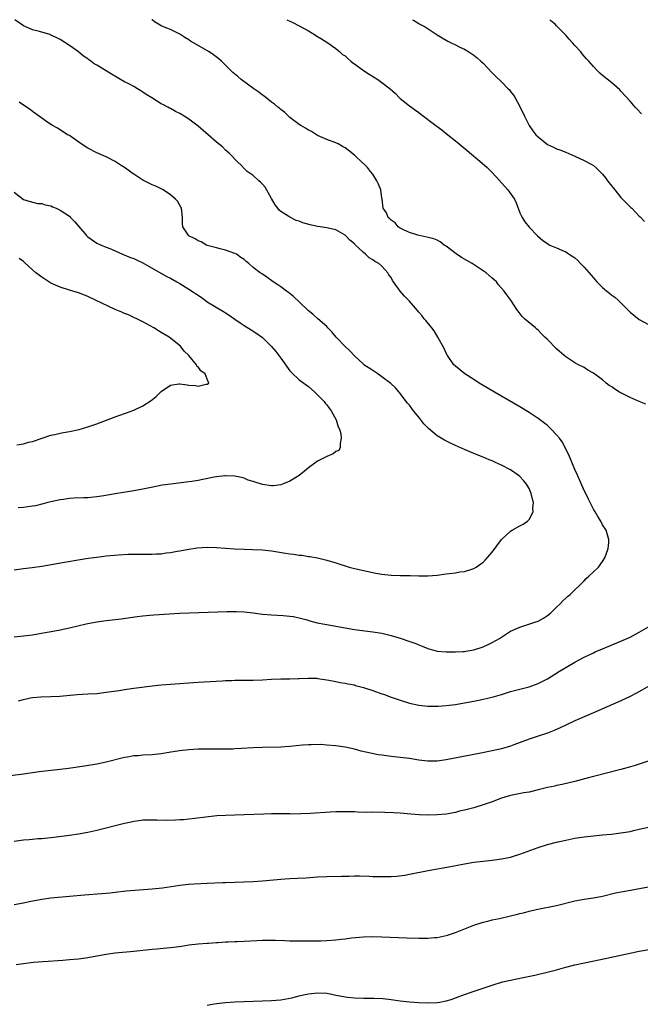
# Model space of a CAD drawing. Units: inches. Extents: x 2616000 to 2619000, y 1530000 to 1533000.
# Drawn here: x 2616262 to 2616397, y 1532786 to 1533000 of the extents above; entities that cross this region are included whole.
import ezdxf

# ---------------------------------------------------------------- set-up
doc = ezdxf.new("R2010")
doc.units = ezdxf.units.IN
doc.header["$MEASUREMENT"] = 0
doc.layers.add('LD26161530_10ft', color=132, linetype='Continuous')

msp = doc.modelspace()

# ---------------------------------------------------------------- linework, layer by layer
at = {"layer": 'LD26161530_10ft'}
for points, elevation in [([(2616261, 1532865.85), (2616263, 1532866.03), (2616265, 1532866.29), (2616267.33, 1532866.67), (2616269.02, 1532866.98), (2616271, 1532867.37), (2616273, 1532867.81), (2616276.66, 1532868.66), (2616279, 1532869.09), (2616281, 1532869.36), (2616284.24, 1532869.77), (2616287.75, 1532870.25), (2616289, 1532870.4), (2616290.54, 1532870.54), (2616291.37, 1532870.63), (2616297, 1532870.98), (2616299.07, 1532871.08), (2616305.29, 1532871.29), (2616307.34, 1532871.34), (2616309.34, 1532871.34), (2616311, 1532871.24), (2616313, 1532871.03), (2616315, 1532870.77), (2616317, 1532870.58), (2616319.54, 1532870.46), (2616321, 1532870.35), (2616321.78, 1532870.22), (2616323, 1532869.95), (2616324.43, 1532869.57), (2616325.29, 1532869.29), (2616326.9, 1532868.9), (2616328.57, 1532868.57), (2616333, 1532867.78), (2616335, 1532867.46), (2616339, 1532866.93), (2616341, 1532866.6), (2616341.53, 1532866.47), (2616343, 1532866.15), (2616344.23, 1532865.77), (2616345, 1532865.56), (2616346.89, 1532864.89), (2616348.35, 1532864.35), (2616349, 1532864.06), (2616349.78, 1532863.78), (2616351, 1532863.26), (2616353, 1532862.74), (2616355, 1532862.56), (2616355.43, 1532862.57), (2616357, 1532862.54), (2616358.62, 1532862.62), (2616359, 1532862.66), (2616359.28, 1532862.72), (2616361, 1532863.01), (2616363, 1532863.67), (2616364.24, 1532864.24), (2616365, 1532864.57), (2616365.8, 1532865), (2616366.55, 1532865.45), (2616369, 1532867.03), (2616371, 1532867.94), (2616374.3, 1532869), (2616375, 1532869.27), (2616376.13, 1532869.87), (2616377, 1532870.48), (2616377.68, 1532871), (2616379, 1532872.3), (2616379.81, 1532873), (2616380.35, 1532873.65), (2616381, 1532874.24), (2616381.38, 1532874.62), (2616381.92, 1532875), (2616383, 1532876.07), (2616384.02, 1532877), (2616384.47, 1532877.53), (2616385, 1532878), (2616385.47, 1532878.53), (2616386.04, 1532879), (2616387, 1532879.94), (2616388.15, 1532881), (2616389, 1532882.19), (2616389.5, 1532883), (2616389.79, 1532883.79), (2616390.2, 1532885), (2616390.35, 1532886.35), (2616390.39, 1532887), (2616389.76, 1532889), (2616389, 1532890.21), (2616388.6, 1532891), (2616387.98, 1532891.98), (2616387.41, 1532893), (2616387, 1532893.62), (2616386.33, 1532895), (2616385.87, 1532895.87), (2616385.33, 1532897), (2616385, 1532897.64), (2616383.56, 1532901), (2616383, 1532902.24), (2616381.84, 1532905), (2616380.9, 1532907), (2616380.19, 1532908.19), (2616379.65, 1532909), (2616379, 1532909.77), (2616377.84, 1532911), (2616377, 1532911.77), (2616375, 1532913.31), (2616373, 1532914.61), (2616371, 1532915.8), (2616365.47, 1532919), (2616363.93, 1532919.93), (2616362.19, 1532921), (2616361, 1532921.78), (2616359.01, 1532923), (2616357, 1532924.64), (2616356.68, 1532925), (2616355.29, 1532927), (2616355, 1532927.51), (2616354.52, 1532928.52), (2616353.2, 1532931), (2616352.36, 1532932.36), (2616351.87, 1532933), (2616350.58, 1532934.58), (2616350.2, 1532935), (2616349.67, 1532935.67), (2616349, 1532936.42), (2616348.75, 1532936.75), (2616347, 1532938.78), (2616346.8, 1532939), (2616345.89, 1532939.89), (2616344.99, 1532940.99), (2616343.55, 1532943), (2616343.31, 1532943.31), (2616343, 1532943.93), (2616342.53, 1532944.53), (2616342.3, 1532945), (2616341, 1532946.44), (2616340.32, 1532947), (2616339.46, 1532947.46), (2616339, 1532947.81), (2616338.22, 1532948.22), (2616337.46, 1532949), (2616337, 1532949.37), (2616335.13, 1532951.13), (2616335, 1532951.28), (2616334.04, 1532952.04), (2616333.16, 1532953), (2616333, 1532953.16), (2616331, 1532954.31), (2616329.31, 1532954.69), (2616329, 1532954.78), (2616327.56, 1532955), (2616327, 1532955.07), (2616325.4, 1532955.4), (2616323.83, 1532955.83), (2616323, 1532956.19), (2616322.37, 1532956.37), (2616321, 1532957.07), (2616320.77, 1532957.23), (2616319, 1532958.33), (2616318.61, 1532958.61), (2616318.36, 1532959), (2616317.75, 1532959.75), (2616317, 1532961.15), (2616315.58, 1532963.58), (2616315, 1532964.25), (2616314.64, 1532964.64), (2616314.19, 1532965), (2616313, 1532966.1), (2616311.72, 1532967), (2616311.34, 1532967.34), (2616311, 1532967.67), (2616310.35, 1532968.35), (2616309.65, 1532969), (2616307.75, 1532971), (2616307.36, 1532971.36), (2616307, 1532971.66), (2616306.33, 1532972.33), (2616305, 1532973.4), (2616303.23, 1532975), (2616301, 1532976.87), (2616299, 1532978.35), (2616298.01, 1532979), (2616297, 1532979.6), (2616296.06, 1532980.06), (2616295, 1532980.68), (2616294.78, 1532980.78), (2616294.44, 1532981), (2616293.46, 1532981.46), (2616293, 1532981.71), (2616290.93, 1532983), (2616289.72, 1532983.72), (2616289, 1532984.26), (2616288.52, 1532984.52), (2616287.82, 1532985), (2616287, 1532985.49), (2616285.95, 1532986.05), (2616285, 1532986.52), (2616284.16, 1532987), (2616283.4, 1532987.4), (2616282.14, 1532988.14), (2616281, 1532988.88), (2616279, 1532990.11), (2616278.42, 1532990.42), (2616277.65, 1532991), (2616277.26, 1532991.26), (2616277, 1532991.46), (2616276.07, 1532992.07), (2616275, 1532993), (2616273, 1532994.42), (2616271, 1532995.67), (2616270.13, 1532996.13), (2616269, 1532996.67), (2616268.76, 1532996.77), (2616266.54, 1532997.46), (2616265, 1532997.82), (2616263.54, 1532998.46), (2616263, 1532998.67), (2616262.55, 1532999), (2616261.11, 1533000)], 8110), ([(2616398.4, 1532916.4), (2616397, 1532916.96), (2616395, 1532917.85), (2616392.7, 1532919), (2616391.64, 1532919.64), (2616391, 1532920.15), (2616390.45, 1532920.45), (2616389.76, 1532921), (2616389, 1532921.68), (2616387, 1532923.16), (2616385.83, 1532923.83), (2616385, 1532924.36), (2616383.77, 1532925), (2616383, 1532925.42), (2616381, 1532926.7), (2616380.63, 1532927), (2616379, 1532928.43), (2616377, 1532930.44), (2616376.48, 1532931), (2616375.73, 1532931.73), (2616375, 1532932.47), (2616374.73, 1532932.73), (2616374.42, 1532933), (2616373.62, 1532933.63), (2616372.05, 1532935), (2616371.5, 1532935.5), (2616370.62, 1532936.62), (2616370.36, 1532937), (2616369.05, 1532939), (2616368.18, 1532940.18), (2616367.6, 1532941), (2616366.38, 1532942.38), (2616365.91, 1532943), (2616365.42, 1532943.42), (2616365, 1532943.83), (2616364.36, 1532944.36), (2616363.68, 1532945), (2616360.65, 1532947), (2616358.31, 1532948.31), (2616357.13, 1532949.13), (2616355, 1532950.77), (2616354.57, 1532951), (2616353.69, 1532951.69), (2616353, 1532952.07), (2616352.33, 1532952.33), (2616350.74, 1532952.74), (2616349.48, 1532953), (2616348.82, 1532953.18), (2616347, 1532953.76), (2616345.66, 1532954.34), (2616345, 1532954.67), (2616344.51, 1532955), (2616343.87, 1532955.87), (2616343, 1532956.39), (2616342.73, 1532956.73), (2616342.38, 1532957), (2616342.01, 1532958.01), (2616341.3, 1532959), (2616341.05, 1532961), (2616341, 1532961.19), (2616340.73, 1532963), (2616340.25, 1532964.25), (2616339.9, 1532965), (2616339, 1532966.4), (2616338.55, 1532967), (2616337.85, 1532967.85), (2616337, 1532968.72), (2616336.84, 1532968.84), (2616335, 1532970.56), (2616333.63, 1532971.63), (2616333, 1532972.15), (2616332.42, 1532972.42), (2616331.46, 1532973), (2616331, 1532973.24), (2616329, 1532973.96), (2616327, 1532974.85), (2616325.66, 1532975.66), (2616325, 1532975.99), (2616324.4, 1532976.4), (2616323.34, 1532977), (2616323, 1532977.22), (2616321, 1532978.73), (2616320.68, 1532979), (2616319.85, 1532979.85), (2616319, 1532980.48), (2616318.73, 1532980.73), (2616318.37, 1532981), (2616317.65, 1532981.65), (2616317, 1532982.07), (2616315.35, 1532983.35), (2616315, 1532983.59), (2616314.22, 1532984.22), (2616313.12, 1532985), (2616310.39, 1532987), (2616309.62, 1532987.62), (2616308.54, 1532988.54), (2616306.08, 1532991), (2616305.5, 1532991.5), (2616304.36, 1532992.36), (2616303.42, 1532993), (2616301, 1532994.38), (2616299.36, 1532995.36), (2616299, 1532995.59), (2616298.11, 1532996.11), (2616297, 1532996.86), (2616295, 1532997.88), (2616294.18, 1532998.18), (2616293, 1532998.7), (2616292.41, 1532999), (2616291.52, 1532999.52), (2616291, 1532999.96), (2616290.95, 1533000)], 8120), ([(2616320.33, 1533000), (2616321, 1532999.67), (2616321.47, 1532999.47), (2616323, 1532998.69), (2616325, 1532997.6), (2616326, 1532997), (2616327, 1532996.38), (2616327.82, 1532995.82), (2616329, 1532995.13), (2616331, 1532993.76), (2616331.87, 1532993), (2616332.46, 1532992.46), (2616333, 1532992.12), (2616333.55, 1532991.55), (2616334.25, 1532991), (2616334.65, 1532990.65), (2616335, 1532990.42), (2616336.99, 1532988.99), (2616338.19, 1532988.19), (2616340.12, 1532987), (2616341, 1532986.38), (2616342.79, 1532985), (2616343.94, 1532983.94), (2616344.84, 1532983), (2616345, 1532982.86), (2616347, 1532981.24), (2616348.32, 1532980.32), (2616349, 1532979.81), (2616349.48, 1532979.48), (2616352.73, 1532977), (2616354.03, 1532976.03), (2616355, 1532975.28), (2616357.38, 1532973.38), (2616359.57, 1532971.57), (2616362.84, 1532968.84), (2616363.9, 1532967.9), (2616364.79, 1532967), (2616365.86, 1532965.86), (2616367, 1532964.53), (2616367.76, 1532963.76), (2616368.41, 1532963), (2616369.81, 1532961), (2616370.2, 1532960.2), (2616371, 1532958.01), (2616371.51, 1532957), (2616372.08, 1532956.08), (2616373, 1532954.89), (2616374.87, 1532953), (2616376.01, 1532952.01), (2616377, 1532951.31), (2616377.19, 1532951.19), (2616377.55, 1532951), (2616379, 1532950.38), (2616380.12, 1532949.88), (2616381, 1532949.52), (2616381.33, 1532949.33), (2616381.77, 1532949), (2616382.55, 1532948.55), (2616383, 1532948.21), (2616383.63, 1532947.63), (2616384.19, 1532947), (2616385, 1532946.23), (2616387, 1532943.87), (2616387.42, 1532943.42), (2616387.78, 1532943), (2616389, 1532941.75), (2616389.43, 1532941.43), (2616389.92, 1532941), (2616390.52, 1532940.52), (2616391, 1532940.08), (2616391.65, 1532939.65), (2616392.38, 1532939), (2616394.46, 1532937), (2616394.72, 1532936.72), (2616395, 1532936.45), (2616395.78, 1532935.78), (2616397, 1532934.83), (2616399, 1532933.7)], 8130), ([(2616347.65, 1533000), (2616347.88, 1532999.88), (2616349, 1532999.19), (2616349.13, 1532999.13), (2616350.43, 1532998.43), (2616353, 1532996.73), (2616354.09, 1532996.09), (2616355, 1532995.53), (2616355.36, 1532995.36), (2616356.04, 1532995), (2616357, 1532994.54), (2616357.94, 1532994.06), (2616359, 1532993.57), (2616359.94, 1532993), (2616360.59, 1532992.59), (2616361, 1532992.28), (2616361.71, 1532991.71), (2616362.54, 1532991), (2616363, 1532990.56), (2616365, 1532988.44), (2616365.72, 1532987.72), (2616367, 1532986.48), (2616368.49, 1532985), (2616368.74, 1532984.74), (2616369, 1532984.42), (2616369.6, 1532983.6), (2616369.96, 1532983), (2616371, 1532981.13), (2616372.02, 1532979), (2616373.06, 1532977), (2616373.85, 1532975.85), (2616374.5, 1532975), (2616375, 1532974.51), (2616377, 1532972.87), (2616378.3, 1532972.3), (2616379, 1532971.9), (2616379.7, 1532971.7), (2616381, 1532971.2), (2616383, 1532970.33), (2616385, 1532969.39), (2616386.56, 1532968.56), (2616387, 1532968.3), (2616387.7, 1532967.7), (2616388.43, 1532967), (2616389, 1532966.42), (2616389.63, 1532965.63), (2616390.08, 1532965), (2616391, 1532963.82), (2616391.37, 1532963.37), (2616391.65, 1532963), (2616393, 1532961.36), (2616393.33, 1532961), (2616395, 1532959.32), (2616395.17, 1532959.17), (2616395.35, 1532959), (2616397, 1532957.32), (2616397.17, 1532957.17), (2616398.1, 1532956.1)], 8140), ([(2616397.51, 1532979.51), (2616396.52, 1532980.52), (2616396.12, 1532981), (2616395, 1532982.29), (2616393, 1532984.48), (2616392.73, 1532984.73), (2616391, 1532986.3), (2616389, 1532987.87), (2616388.41, 1532988.41), (2616387.78, 1532989), (2616387, 1532989.79), (2616386, 1532991), (2616385.52, 1532991.52), (2616384.6, 1532992.6), (2616384.28, 1532993), (2616383, 1532994.38), (2616382.46, 1532995), (2616381.74, 1532995.74), (2616381, 1532996.65), (2616379, 1532998.7), (2616378.67, 1532999), (2616377.76, 1532999.76), (2616377.52, 1533000)], 8150), ([(2616261, 1532880.37), (2616263, 1532880.68), (2616264.91, 1532880.91), (2616267, 1532881.2), (2616271.93, 1532882.07), (2616275.36, 1532882.64), (2616277.09, 1532882.91), (2616279, 1532883.18), (2616281, 1532883.42), (2616283.66, 1532883.66), (2616285.77, 1532883.77), (2616287.79, 1532883.79), (2616289, 1532883.77), (2616291, 1532883.78), (2616291.84, 1532883.84), (2616293, 1532883.9), (2616294.05, 1532884.06), (2616295, 1532884.16), (2616296.44, 1532884.44), (2616297, 1532884.53), (2616299, 1532884.91), (2616300.83, 1532885.17), (2616303, 1532885.32), (2616305, 1532885.28), (2616308.96, 1532884.96), (2616311, 1532884.88), (2616312.83, 1532884.83), (2616315, 1532884.72), (2616317, 1532884.51), (2616320.04, 1532884.04), (2616321, 1532883.86), (2616321.79, 1532883.79), (2616323, 1532883.57), (2616323.55, 1532883.55), (2616325, 1532883.32), (2616325.29, 1532883.29), (2616327, 1532882.97), (2616329, 1532882.49), (2616331, 1532881.9), (2616333.89, 1532881), (2616334.76, 1532880.76), (2616336.37, 1532880.37), (2616338, 1532880), (2616339.68, 1532879.68), (2616341, 1532879.47), (2616343, 1532879.27), (2616345, 1532879.18), (2616347.13, 1532879.13), (2616349, 1532879.06), (2616351, 1532879.09), (2616353, 1532879.27), (2616355, 1532879.52), (2616355.62, 1532879.62), (2616357, 1532879.78), (2616357.95, 1532879.95), (2616359, 1532880.07), (2616360.56, 1532880.56), (2616361, 1532880.67), (2616361.52, 1532881), (2616363, 1532882.03), (2616363.48, 1532882.52), (2616365, 1532884.21), (2616367.01, 1532887), (2616369, 1532888.8), (2616369.31, 1532889), (2616371, 1532889.94), (2616371.7, 1532890.3), (2616372.64, 1532891), (2616373, 1532891.37), (2616373.92, 1532893), (2616373.83, 1532893.83), (2616374, 1532895), (2616373.73, 1532895.73), (2616373.48, 1532897), (2616373, 1532898.05), (2616372.43, 1532899), (2616371.81, 1532899.81), (2616371, 1532900.72), (2616370.64, 1532901), (2616369, 1532902.12), (2616367, 1532903.16), (2616365.71, 1532903.71), (2616365, 1532904.06), (2616364.31, 1532904.31), (2616363, 1532904.91), (2616361, 1532905.71), (2616359, 1532906.54), (2616357, 1532907.42), (2616355.92, 1532907.92), (2616354.58, 1532908.58), (2616353.86, 1532909), (2616353, 1532909.53), (2616351.1, 1532911.1), (2616350.14, 1532912.14), (2616349, 1532913.6), (2616347.87, 1532915), (2616347.49, 1532915.49), (2616347, 1532916.17), (2616346.6, 1532916.6), (2616344.74, 1532919), (2616343.93, 1532919.93), (2616342.92, 1532920.92), (2616341, 1532922.39), (2616340.09, 1532923), (2616339.46, 1532923.46), (2616339, 1532923.74), (2616338.26, 1532924.26), (2616337.09, 1532925), (2616337, 1532925.08), (2616335, 1532926.92), (2616334.04, 1532928.04), (2616333, 1532928.93), (2616331.02, 1532931), (2616330.14, 1532932.14), (2616329.26, 1532933), (2616329, 1532933.28), (2616327.05, 1532935), (2616325.95, 1532935.95), (2616325, 1532936.69), (2616323, 1532938.65), (2616321.8, 1532939.8), (2616320.69, 1532940.69), (2616320.23, 1532941), (2616319, 1532941.92), (2616318.37, 1532942.37), (2616317.35, 1532943), (2616315.99, 1532943.99), (2616315, 1532944.64), (2616314.5, 1532945), (2616313, 1532946.15), (2616312.04, 1532947), (2616311.45, 1532947.45), (2616311, 1532947.84), (2616310.33, 1532948.33), (2616309.39, 1532949), (2616309, 1532949.2), (2616307, 1532949.91), (2616305.79, 1532950.21), (2616305, 1532950.38), (2616303, 1532950.93), (2616302.84, 1532951), (2616301.67, 1532951.67), (2616301, 1532951.95), (2616300.38, 1532952.38), (2616298.98, 1532953), (2616297.68, 1532955), (2616297.65, 1532955.65), (2616297.63, 1532957), (2616297.39, 1532959), (2616297.26, 1532959.26), (2616296.52, 1532960.52), (2616296.12, 1532961), (2616295, 1532961.95), (2616293.38, 1532963), (2616293.14, 1532963.14), (2616291.79, 1532963.79), (2616291, 1532964.11), (2616289, 1532965.11), (2616287, 1532966.41), (2616286.63, 1532966.63), (2616285.48, 1532967.48), (2616285, 1532967.85), (2616284.28, 1532968.28), (2616283, 1532969.17), (2616281, 1532970.22), (2616279, 1532971.04), (2616277, 1532972.07), (2616275.59, 1532973), (2616273, 1532974.79), (2616272.63, 1532975), (2616271, 1532976.05), (2616270.41, 1532976.41), (2616269.35, 1532977), (2616268.35, 1532977.65), (2616267, 1532978.56), (2616265, 1532980.01), (2616264.46, 1532980.46), (2616263.68, 1532981), (2616262.07, 1532982.07)], 8100), ([(2616261, 1532962.47), (2616263, 1532960.91), (2616264.44, 1532960.44), (2616266.05, 1532960.05), (2616267, 1532960.04), (2616267.73, 1532959.73), (2616269, 1532959.53), (2616269.32, 1532959.32), (2616270.13, 1532959), (2616270.72, 1532958.72), (2616271, 1532958.62), (2616273, 1532957.26), (2616273.28, 1532957), (2616274.14, 1532956.14), (2616275, 1532955.14), (2616276.8, 1532953), (2616276.9, 1532952.9), (2616277, 1532952.81), (2616279, 1532951.43), (2616279.93, 1532951), (2616281, 1532950.56), (2616281.78, 1532950.22), (2616283, 1532949.72), (2616284.59, 1532949), (2616286.33, 1532948.33), (2616287, 1532948.06), (2616287.74, 1532947.74), (2616289, 1532947.13), (2616292.87, 1532944.87), (2616294.18, 1532944.18), (2616295, 1532943.8), (2616296.39, 1532943), (2616297, 1532942.68), (2616299, 1532941.43), (2616301.65, 1532939.65), (2616302.52, 1532939), (2616303, 1532938.67), (2616306.57, 1532936.57), (2616307, 1532936.26), (2616307.77, 1532935.77), (2616309, 1532934.87), (2616310.13, 1532934.13), (2616311, 1532933.55), (2616312.58, 1532932.58), (2616313.79, 1532931.79), (2616315, 1532930.88), (2616316.98, 1532928.98), (2616317.89, 1532927.89), (2616318.58, 1532927), (2616319, 1532926.4), (2616321, 1532923.66), (2616321.31, 1532923.31), (2616323, 1532921.73), (2616325, 1532920.22), (2616326.42, 1532919), (2616326.72, 1532918.72), (2616327, 1532918.47), (2616328.44, 1532917), (2616328.66, 1532916.66), (2616329, 1532916.27), (2616329.53, 1532915.53), (2616329.98, 1532915), (2616331.06, 1532913), (2616331.51, 1532911.51), (2616331.75, 1532911), (2616332.04, 1532909.96), (2616332.17, 1532909), (2616331.89, 1532907.89), (2616331.95, 1532907), (2616331.63, 1532906.37), (2616331, 1532906.1), (2616330.41, 1532905.59), (2616329, 1532905), (2616327, 1532904.02), (2616325, 1532902.56), (2616324.17, 1532901.83), (2616323, 1532900.92), (2616321, 1532899.67), (2616319.37, 1532899), (2616319, 1532898.87), (2616317.32, 1532898.68), (2616317, 1532898.66), (2616315, 1532898.97), (2616313.43, 1532899.43), (2616313, 1532899.63), (2616311.92, 1532899.92), (2616311, 1532900.33), (2616310.44, 1532900.44), (2616309, 1532900.77), (2616307, 1532900.84), (2616306.83, 1532900.83), (2616305, 1532900.61), (2616304.54, 1532900.54), (2616302.05, 1532900.05), (2616301, 1532899.82), (2616299.61, 1532899.61), (2616299, 1532899.5), (2616295.05, 1532899.05), (2616293.22, 1532898.78), (2616291.54, 1532898.46), (2616289, 1532897.9), (2616287, 1532897.56), (2616284.77, 1532897.23), (2616283, 1532896.93), (2616280.48, 1532896.48), (2616279, 1532896.25), (2616277, 1532896.07), (2616276.06, 1532896.06), (2616273.97, 1532895.97), (2616273, 1532895.89), (2616271.72, 1532895.72), (2616271, 1532895.6), (2616269, 1532895.17), (2616268.32, 1532895), (2616267.29, 1532894.71), (2616265.66, 1532894.34), (2616265, 1532894.22), (2616263.94, 1532894.06), (2616263, 1532893.95), (2616261.86, 1532893.86)], 8090), ([(2616261.55, 1532907.55), (2616263, 1532907.81), (2616264.12, 1532908.12), (2616265, 1532908.32), (2616267.08, 1532909), (2616269, 1532909.67), (2616269.85, 1532909.85), (2616271, 1532910.12), (2616271.74, 1532910.26), (2616273, 1532910.45), (2616275.11, 1532910.89), (2616277, 1532911.45), (2616279, 1532912.15), (2616283, 1532913.69), (2616283.97, 1532914.03), (2616285, 1532914.41), (2616285.46, 1532914.54), (2616287, 1532915.11), (2616289, 1532916.02), (2616290.8, 1532917.2), (2616291.91, 1532918.09), (2616293, 1532919.17), (2616295, 1532920.56), (2616296.81, 1532920.81), (2616297, 1532920.86), (2616298.6, 1532920.6), (2616299, 1532920.55), (2616300.46, 1532920.46), (2616301, 1532920.35), (2616302.75, 1532920.75), (2616303, 1532920.73), (2616303.38, 1532921), (2616303, 1532921.85), (2616302.55, 1532923), (2616301.63, 1532923.63), (2616301, 1532924.53), (2616300.7, 1532924.7), (2616300.64, 1532925), (2616298.96, 1532927), (2616297.97, 1532927.97), (2616297.18, 1532929), (2616294.72, 1532931), (2616293, 1532932.02), (2616292.37, 1532932.37), (2616291.37, 1532933), (2616289, 1532934.29), (2616285.85, 1532935.85), (2616285, 1532936.14), (2616284.42, 1532936.42), (2616282.97, 1532936.97), (2616278.7, 1532939), (2616277, 1532939.84), (2616276.15, 1532940.15), (2616275, 1532940.6), (2616273, 1532941.19), (2616271, 1532941.85), (2616269, 1532942.75), (2616268.56, 1532943), (2616267, 1532944), (2616265.73, 1532945), (2616265, 1532945.63), (2616263.23, 1532947.23), (2616263, 1532947.41), (2616262.05, 1532948.05)], 8080), ([(2616261.92, 1532851.92), (2616263, 1532852.22), (2616264.57, 1532852.57), (2616265, 1532852.64), (2616266.81, 1532852.81), (2616269, 1532852.85), (2616270.94, 1532852.94), (2616274.7, 1532853.3), (2616277, 1532853.41), (2616279, 1532853.53), (2616281, 1532853.77), (2616283.81, 1532854.19), (2616285, 1532854.38), (2616287, 1532854.66), (2616291, 1532855.15), (2616293, 1532855.37), (2616295, 1532855.53), (2616301, 1532855.94), (2616306.26, 1532856.26), (2616307, 1532856.33), (2616308.36, 1532856.36), (2616309, 1532856.39), (2616311, 1532856.39), (2616313, 1532856.42), (2616315, 1532856.51), (2616317, 1532856.64), (2616319, 1532856.71), (2616321, 1532856.73), (2616322.78, 1532856.78), (2616323, 1532856.77), (2616324.86, 1532856.86), (2616326.81, 1532856.81), (2616327, 1532856.79), (2616329, 1532856.49), (2616330.23, 1532856.23), (2616331, 1532856.11), (2616331.92, 1532855.92), (2616333, 1532855.77), (2616333.61, 1532855.61), (2616335, 1532855.37), (2616335.28, 1532855.28), (2616337, 1532854.84), (2616339, 1532854.19), (2616341, 1532853.46), (2616341.35, 1532853.35), (2616343, 1532852.72), (2616345, 1532852.04), (2616347, 1532851.44), (2616349, 1532850.99), (2616351, 1532850.76), (2616351.24, 1532850.76), (2616353, 1532850.74), (2616353.23, 1532850.77), (2616355, 1532850.89), (2616357, 1532851.15), (2616359, 1532851.46), (2616361, 1532851.84), (2616362.08, 1532852.08), (2616363, 1532852.27), (2616365, 1532852.74), (2616367, 1532853.3), (2616369, 1532853.91), (2616373, 1532854.95), (2616375, 1532855.7), (2616377, 1532856.73), (2616379.67, 1532858.33), (2616381.39, 1532859.39), (2616383, 1532860.33), (2616385, 1532861.41), (2616387, 1532862.38), (2616387.43, 1532862.57), (2616389, 1532863.25), (2616393, 1532864.87), (2616395, 1532865.78), (2616397, 1532866.85), (2616399, 1532867.98)], 8120), ([(2616399.18, 1532855.18), (2616396.41, 1532853.59), (2616395, 1532852.89), (2616393, 1532851.94), (2616388.2, 1532849.8), (2616387, 1532849.3), (2616383, 1532847.58), (2616381, 1532846.65), (2616379.9, 1532846.1), (2616378.51, 1532845.49), (2616377, 1532844.92), (2616375, 1532844.27), (2616373, 1532843.58), (2616369.68, 1532842.32), (2616369, 1532842.08), (2616367, 1532841.5), (2616365, 1532841.03), (2616362.53, 1532840.53), (2616355, 1532839.09), (2616353, 1532838.82), (2616351.2, 1532838.8), (2616351, 1532838.8), (2616349, 1532839.04), (2616347, 1532839.35), (2616345, 1532839.6), (2616343, 1532839.82), (2616341, 1532840.08), (2616340.2, 1532840.2), (2616338.51, 1532840.51), (2616336.48, 1532841), (2616335, 1532841.39), (2616333, 1532841.82), (2616331, 1532842.13), (2616329, 1532842.31), (2616327.61, 1532842.39), (2616325.62, 1532842.38), (2616325, 1532842.35), (2616323.73, 1532842.27), (2616321, 1532841.99), (2616319, 1532841.86), (2616315, 1532841.8), (2616313, 1532841.7), (2616310.48, 1532841.52), (2616309, 1532841.47), (2616308.56, 1532841.44), (2616306.6, 1532841.4), (2616303, 1532841.42), (2616301, 1532841.4), (2616299, 1532841.28), (2616296.98, 1532841.02), (2616294.67, 1532840.67), (2616293, 1532840.43), (2616292.35, 1532840.35), (2616291, 1532840.21), (2616289, 1532840.08), (2616287.99, 1532839.99), (2616287, 1532839.93), (2616285.68, 1532839.68), (2616285, 1532839.59), (2616281, 1532838.57), (2616279, 1532838.16), (2616276.29, 1532837.71), (2616272.8, 1532837.2), (2616271, 1532836.97), (2616266.45, 1532836.45), (2616263, 1532835.98), (2616259, 1532835.5)], 8130), ([(2616399.13, 1532838.87), (2616396.11, 1532837.89), (2616394.56, 1532837.44), (2616392.99, 1532837), (2616387, 1532835.46), (2616385.33, 1532835), (2616383, 1532834.41), (2616380.24, 1532833.76), (2616379, 1532833.51), (2616378.6, 1532833.4), (2616377, 1532833.06), (2616375, 1532832.56), (2616373, 1532832.09), (2616371.89, 1532831.89), (2616369, 1532831.34), (2616367.76, 1532831), (2616367, 1532830.74), (2616365, 1532829.98), (2616363, 1532829.29), (2616361, 1532828.69), (2616359, 1532828.15), (2616357.9, 1532827.9), (2616357, 1532827.67), (2616355, 1532827.31), (2616353, 1532827.1), (2616351.05, 1532827.05), (2616349.12, 1532827.12), (2616347.26, 1532827.26), (2616345, 1532827.46), (2616343.55, 1532827.55), (2616341.64, 1532827.64), (2616339, 1532827.68), (2616337.66, 1532827.66), (2616335.7, 1532827.7), (2616335, 1532827.75), (2616333.78, 1532827.78), (2616333, 1532827.82), (2616331, 1532827.79), (2616329.72, 1532827.72), (2616325.44, 1532827.44), (2616323.35, 1532827.35), (2616321.31, 1532827.31), (2616321, 1532827.33), (2616319.32, 1532827.32), (2616319, 1532827.33), (2616317, 1532827.32), (2616315.28, 1532827.28), (2616311, 1532827.12), (2616307, 1532827.01), (2616305.11, 1532826.89), (2616303.3, 1532826.7), (2616299.74, 1532826.26), (2616299, 1532826.2), (2616297.92, 1532826.08), (2616297, 1532826.03), (2616296.06, 1532825.94), (2616294.11, 1532825.89), (2616292.05, 1532825.95), (2616291, 1532826), (2616289, 1532825.96), (2616288.15, 1532825.85), (2616287, 1532825.67), (2616286.45, 1532825.55), (2616285, 1532825.22), (2616279, 1532823.73), (2616277, 1532823.28), (2616275, 1532822.92), (2616273, 1532822.65), (2616269, 1532822.16), (2616267, 1532821.94), (2616266.12, 1532821.88), (2616265, 1532821.77), (2616264.28, 1532821.72), (2616263, 1532821.59), (2616261, 1532821.34)], 8140), ([(2616261, 1532807.66), (2616263, 1532807.99), (2616264.26, 1532808.26), (2616267, 1532808.82), (2616269, 1532809.1), (2616273, 1532809.42), (2616276.28, 1532809.72), (2616279.99, 1532810.01), (2616281, 1532810.12), (2616281.81, 1532810.19), (2616283, 1532810.35), (2616285.38, 1532810.62), (2616287.22, 1532810.78), (2616291.05, 1532811.05), (2616293.29, 1532811.29), (2616297, 1532811.83), (2616299, 1532812.05), (2616300.14, 1532812.14), (2616303, 1532812.28), (2616306.4, 1532812.4), (2616307, 1532812.44), (2616313, 1532812.64), (2616315, 1532812.76), (2616319, 1532813.15), (2616321, 1532813.27), (2616322.66, 1532813.34), (2616324.53, 1532813.47), (2616327, 1532813.67), (2616329, 1532813.76), (2616332.18, 1532813.82), (2616333.81, 1532813.81), (2616335, 1532813.85), (2616336.14, 1532813.86), (2616338.2, 1532813.8), (2616339, 1532813.75), (2616340.28, 1532813.72), (2616341, 1532813.69), (2616343, 1532813.73), (2616344.18, 1532813.82), (2616345.96, 1532814.04), (2616347, 1532814.22), (2616351.03, 1532815), (2616355.89, 1532815.89), (2616359, 1532816.5), (2616361, 1532816.84), (2616363, 1532817.09), (2616365, 1532817.3), (2616367, 1532817.55), (2616369, 1532817.96), (2616369.81, 1532818.19), (2616371, 1532818.56), (2616375, 1532820.03), (2616377, 1532820.67), (2616379, 1532821.21), (2616381, 1532821.66), (2616383, 1532822.06), (2616385, 1532822.37), (2616387, 1532822.58), (2616389, 1532822.75), (2616390.93, 1532822.93), (2616393, 1532823.2), (2616395, 1532823.54), (2616395.71, 1532823.71), (2616397, 1532823.98), (2616399, 1532824.48)], 8150), ([(2616261.43, 1532794.57), (2616263, 1532794.83), (2616265.1, 1532795.1), (2616267.28, 1532795.28), (2616271.55, 1532795.55), (2616273, 1532795.66), (2616275, 1532795.85), (2616277, 1532796.14), (2616279, 1532796.51), (2616281, 1532796.87), (2616283, 1532797.11), (2616287, 1532797.48), (2616291, 1532797.92), (2616292, 1532798), (2616294.24, 1532798.24), (2616295.65, 1532798.35), (2616297.4, 1532798.6), (2616299, 1532798.86), (2616301, 1532799.09), (2616303, 1532799.24), (2616303.24, 1532799.24), (2616305, 1532799.4), (2616305.4, 1532799.4), (2616307, 1532799.53), (2616307.53, 1532799.53), (2616309, 1532799.59), (2616309.6, 1532799.6), (2616311, 1532799.64), (2616313.79, 1532799.79), (2616315, 1532799.88), (2616315.86, 1532799.86), (2616317, 1532799.9), (2616317.86, 1532799.86), (2616319.82, 1532799.82), (2616321, 1532799.76), (2616321.77, 1532799.77), (2616323, 1532799.74), (2616325.72, 1532799.72), (2616327.74, 1532799.74), (2616329, 1532799.79), (2616331, 1532799.95), (2616332.1, 1532800.1), (2616333, 1532800.19), (2616334.39, 1532800.39), (2616337, 1532800.63), (2616339, 1532800.67), (2616341, 1532800.62), (2616346.4, 1532800.4), (2616349, 1532800.32), (2616350.34, 1532800.34), (2616351, 1532800.33), (2616352.47, 1532800.47), (2616353, 1532800.5), (2616355, 1532800.91), (2616355.29, 1532801), (2616357, 1532801.57), (2616361, 1532803.12), (2616363, 1532803.81), (2616364.03, 1532804.03), (2616365, 1532804.28), (2616366.59, 1532804.59), (2616369, 1532805.15), (2616370.48, 1532805.52), (2616371, 1532805.67), (2616372.09, 1532805.91), (2616373, 1532806.18), (2616374.54, 1532806.54), (2616379, 1532807.44), (2616383, 1532808.4), (2616385, 1532808.78), (2616387, 1532809.1), (2616389, 1532809.48), (2616391.85, 1532810.15), (2616393.5, 1532810.5), (2616399, 1532811.49)], 8160), ([(2616303, 1532785.76), (2616304.05, 1532785.95), (2616305, 1532786.09), (2616307, 1532786.34), (2616309, 1532786.47), (2616311, 1532786.56), (2616317, 1532786.75), (2616319, 1532786.93), (2616321.38, 1532787.38), (2616323, 1532787.77), (2616323.97, 1532787.97), (2616325, 1532788.22), (2616327, 1532788.47), (2616329, 1532788.34), (2616330.13, 1532788.13), (2616331, 1532787.94), (2616331.81, 1532787.81), (2616333, 1532787.54), (2616333.5, 1532787.5), (2616335, 1532787.32), (2616337, 1532787.26), (2616339.25, 1532787.25), (2616341.17, 1532787.17), (2616343, 1532786.98), (2616345, 1532786.71), (2616347, 1532786.49), (2616349, 1532786.35), (2616351, 1532786.26), (2616353, 1532786.32), (2616353.59, 1532786.41), (2616355, 1532786.68), (2616356.04, 1532787), (2616357, 1532787.32), (2616359, 1532788.06), (2616360.64, 1532788.64), (2616365, 1532790.13), (2616367.2, 1532790.8), (2616369, 1532791.2), (2616371.74, 1532791.74), (2616374.3, 1532792.3), (2616377.21, 1532793), (2616379, 1532793.46), (2616381, 1532794), (2616383, 1532794.5), (2616385.05, 1532794.95), (2616389.94, 1532795.94), (2616397, 1532797.46), (2616400, 1532798)], 8170)]:
    msp.add_lwpolyline(points, dxfattribs=dict(at, elevation=elevation))

doc.saveas('drawing.dxf')
